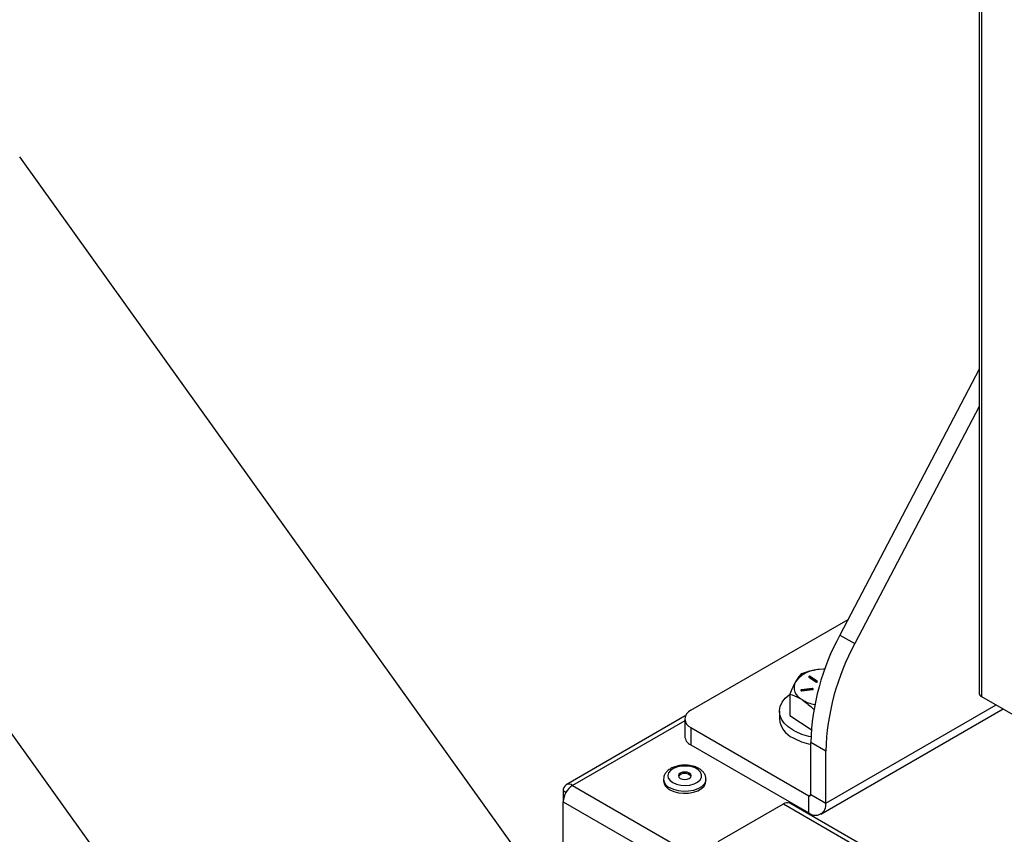
# Model space of a CAD drawing. Units: inches. Extents: x 0.5 to 10.9, y -1.5 to 8.5.
# Drawn here: x 9.3 to 9.5, y 6.7 to 6.8 of the extents above; entities that cross this region are included whole.
import ezdxf

# ---------------------------------------------------------------- set-up
doc = ezdxf.new("R2010")
doc.units = ezdxf.units.IN
doc.header["$MEASUREMENT"] = 0

msp = doc.modelspace()

# ---------------------------------------------------------------- linework, layer by layer
at = {"color": 7, "linetype": 'Continuous', "lineweight": 25}
for p, q in [((9.522653147266675, 7.030414922108725), (9.522653147266675, 6.689980743867122)), ((9.523238822528503, 7.030076896702044), (9.523238822528503, 6.689164453168739)), ((9.448673812856846, 6.603825715225959), (9.296253949902049, 6.816587073230856)), ((9.206723888597473, 6.802597618365155), (9.38545752246989, 6.553104903167022)), ((9.522653213639666, 6.766419902553683), (9.489830641852167, 6.703674192901024)), ((9.522653147266675, 6.757620063149187), (9.493366198271818, 6.701633159624573)), ((9.454649373126822, 6.685897797012575), (9.491728710240931, 6.707303242700828)), ((9.489830641852167, 6.703674192901024), (9.493366198271818, 6.701633159624573)), ((9.486276368249397, 6.695606084121629), (9.484937890537475, 6.695537857873862)), ((9.482453682275954, 6.693698828191192), (9.484152830814347, 6.692601142501777)), ((9.4844882799047, 6.692774255596749), (9.482789264112288, 6.693872017918787)), ((9.482789264112288, 6.693708687255867), (9.482789264112288, 6.693872017918787)), ((9.4844882799047, 6.69261092493383), (9.482789264112288, 6.693708687255867)), ((9.4844882799047, 6.69261092493383), (9.4844882799047, 6.692774255596749)), ((9.484495448187594, 6.692606173711215), (9.4844882799047, 6.69261092493383)), ((9.483266220416853, 6.691046496482428), (9.480770197763151, 6.690745866703066)), ((9.483266220416853, 6.690883165819509), (9.480770197763151, 6.690582536040147)), ((9.480770197763151, 6.690582536040147), (9.480770197763151, 6.690745866703066)), ((9.480861925235029, 6.69049167629314), (9.48335821338069, 6.690792152807256)), ((9.483266220416853, 6.690883165819509), (9.483266220416853, 6.691046496482428)), ((9.477991426172983, 6.689731659996827), (9.477991426172983, 6.684664922095234)), ((9.523238822528503, 6.689164453168739), (9.537711585696215, 6.680809504832093)), ((9.475549165641002, 6.685685821896572), (9.475549165641002, 6.683856763736125)), ((9.485305198662923, 6.661379587182982), (9.528336931873577, 6.686221277995235)), ((9.48646938090368, 6.663952671717093), (9.526690483489071, 6.68717182000617)), ((9.453336249896996, 6.684561037437758), (9.425173128365108, 6.668302813443429)), ((9.453184919480297, 6.683418834485717), (9.426732893624962, 6.668148404999664)), ((9.453185052226276, 6.683856687103502), (9.453185052226276, 6.679773957046063)), ((9.477991426172983, 6.684664922095234), (9.483053694103575, 6.681394471650725)), ((9.454649373126824, 6.681815730459675), (9.482495231767558, 6.665740658433909)), ((9.454649373126824, 6.681815730459675), (9.454649373126824, 6.677733000402235)), ((9.454649373126824, 6.677733000402235), (9.482495231767558, 6.661657928376469)), ((9.48646938090368, 6.676278541676774), (9.48293382448403, 6.678319574953223)), ((9.48293382448403, 6.665993704993542), (9.48293382448403, 6.678319574953223)), ((9.48646938090368, 6.663952671717093), (9.48646938090368, 6.676278541676774)), ((9.448206945246726, 6.669634306582899), (9.448206945246726, 6.669193367444571)), ((9.45820696537908, 6.669193367444571), (9.45820696537908, 6.669634306582899)), ((9.424526920936602, 6.666874280151665), (9.424526920936602, 6.664327095925415)), ((9.42517286287315, 6.666501385808976), (9.424526920936602, 6.666874280151665)), ((9.426732893624962, 6.668148404999664), (9.544112729576668, 6.600386468058126)), ((9.482495231767558, 6.665740658433909), (9.482933691738051, 6.665993775987115)), ((9.482495231767558, 6.661657928376469), (9.482495231767558, 6.665740658433909)), ((9.48293382448403, 6.665993704993542), (9.48646938090368, 6.663952671717093)), ((9.424526655444643, 6.664327165034048), (9.541906491396348, 6.59656522809251)), ((9.424526655444643, 6.652689146334045), (9.424526655444643, 6.664327165034048)), ((9.461112509379731, 6.654930988701), (9.47647095372308, 6.663797229897165)), ((9.47647095372308, 6.663797229897165), (9.533039325453576, 6.631141004004463)), ((9.534599090713428, 6.631295412448227), (9.478030718982932, 6.66395163834093))]:
    msp.add_line(p, q, dxfattribs=at)
at = {"color": 7, "linetype": 'Continuous', "lineweight": 25, "flags": 128}
for points in [[(9.486267474268768, 6.695627671307818), (9.485909325615909, 6.695617096005869), (9.484937890537475, 6.695537857873862)], [(9.480770197763151, 6.690745866703066), (9.480689222715618, 6.690726095486376), (9.4806276285811, 6.6906899248884), (9.48059497307013, 6.690642872457985), (9.480595769546007, 6.69059214166167), (9.480630150754713, 6.690545472394367), (9.480692674111086, 6.690510144755243), (9.480774312888519, 6.690491063232158), (9.480861925235029, 6.69049167629314)], [(9.480770197763151, 6.690582536040147), (9.480689222715618, 6.690562764823457), (9.480641035925037, 6.690537092894809)], [(9.48335821338069, 6.690792152807256), (9.483438922936262, 6.690812077289191), (9.483500517070778, 6.690848247887168), (9.48353343807371, 6.690895147052339), (9.483532641597833, 6.690945877848653), (9.483498127643147, 6.690992470483334), (9.483435471540794, 6.691028028020326), (9.483354098255322, 6.691046956278165), (9.483266220416853, 6.691046496482428)], [(9.478747680018547, 6.681228178859184), (9.477609250497823, 6.6820009422278), (9.476699940537825, 6.682869189844462), (9.476043777160852, 6.683810315085435), (9.475657619106304, 6.684800025409283), (9.475551687814615, 6.685812648887356), (9.475728107221451, 6.686822130427893), (9.476183027693411, 6.687802031776018), (9.47690423660037, 6.688727217431443), (9.477873282251172, 6.689573548117975), (9.477991426172983, 6.689659223390299)], [(9.450378669472359, 6.668817957002621), (9.451246562686734, 6.668438012458631), (9.45225994549471, 6.668207348263913), (9.453343683671852, 6.668142976860736), (9.45441720040857, 6.668249879369584), (9.455400715371143, 6.668520009365059), (9.456221749254732, 6.66893328909998), (9.456819238908741, 6.669459065525215), (9.457148847175993, 6.670058562533614), (9.45718601605027, 6.670686950040817), (9.456928090611981, 6.671297941942639), (9.456394186282184, 6.671846171726364), (9.455623994108766, 6.672290794204023), (9.45467432937098, 6.672599010613045), (9.453615945675933, 6.672747907799203), (9.452527428643526, 6.67272645066481), (9.451488956845415, 6.672536171862324), (9.450578186679639, 6.672191248426968), (9.449862287611863, 6.671717275654765), (9.449394623525867, 6.671149351286973), (9.449209442884378, 6.670529623266147), (9.449320684015252, 6.669904147798611), (9.449720249413732, 6.669319134355928), (9.450378669472359, 6.668817957002621)], [(9.458206699887121, 6.669602580677047), (9.458125061109692, 6.669114047706507), (9.457766514218894, 6.668449719499195), (9.457143139098873, 6.667854130754562), (9.456290777164105, 6.667362072683371), (9.45525907541095, 6.667002205886562), (9.45410816776815, 6.666795144539676), (9.4529049582094, 6.666753149862366), (9.451719403865933, 6.666878597465939), (9.45062039990114, 6.66716405398598), (9.44967153163923, 6.667593196673827)], [(9.44967153163923, 6.667152257535498), (9.45062039990114, 6.666723114847651), (9.451719403865933, 6.66643765832761), (9.4529049582094, 6.666312210724039), (9.45410816776815, 6.666354205401348), (9.45525907541095, 6.666561266748235), (9.456290777164105, 6.666921133545044), (9.457143139098873, 6.667413191616235), (9.457766514218894, 6.668008780360868), (9.458125061109692, 6.668673108568179), (9.45820696537908, 6.669193367444571)], [(9.452139412145266, 6.669834412111836), (9.45262924480985, 6.669645436063937), (9.453207220804863, 6.669579072212566), (9.453784798561935, 6.66964551269656), (9.45427463122652, 6.669834488744459), (9.45460198281212, 6.670117263122702), (9.454717206322378, 6.670450768297257), (9.4546021155581, 6.670784350104435), (9.454274896718479, 6.671067201115299), (9.453784931307915, 6.671256100530575), (9.453207088058884, 6.671322541014568), (9.452629112063871, 6.671256177163198), (9.452139279399287, 6.671067201115299), (9.451811927813688, 6.670784426737057), (9.451697102541367, 6.67045084492988), (9.451812060559668, 6.670117186490078), (9.452139412145266, 6.669834412111836)]]:
    msp.add_lwpolyline(points, dxfattribs=at)
at = {"color": 7, "linetype": 'Continuous', "lineweight": 25}
for centre, radius, start, end in [((9.539240943133663, 6.676618561615252), 0.05633280622337013, 151.2961803043386, 178.2696459071368), ((9.542776499553346, 6.674577528338789), 0.05633280622340458, 151.2961803043423, 178.2696459071234), ((9.485208701772061, 6.688149770030847), 0.007393049485893798, 92.09924373842124, 142.4741147099902), ((9.482156712511502, 6.69127291093071), 0.003131770914155509, 153.852661973261, 245.8775055531182), ((9.482625967274728, 6.693776715079965), 0.0001890727062410551, 30.26856961129974, 204.3268534690831), ((9.482621775936437, 6.693425506002914), 0.0003290044240963993, 59.39771410958672, 122.2156499846749), ((9.484316008488003, 6.692696509728292), 0.0001890022779569312, 210.3036362972167, 24.28959524474148), ((9.483315175711262, 6.69056101904018), 0.0003258453134276955, 58.09785573664439, 98.6408875431349), ((9.485641079735453, 6.69613970970008), 0.009076086888348784, 238.3366420985309, 258.802482334596), ((9.523653530273515, 6.690080250784606), 0.001005319743664536, 185.6804585276483, 245.637186789088), ((9.455424255173497, 6.683856763736126), 0.002183176360681394, 110.7893581341714, 249.2106418658979), ((9.48094703058608, 6.684353575791337), 0.005420679679108994, 185.2586092800288, 246.062908723902), ((9.485466860583244, 6.693324545057071), 0.01383724909996189, 240.9490983281536, 259.5582102683139), ((9.455687461503048, 6.680023575452393), 0.002514828331567731, 185.6964805107898, 245.619971217837), ((9.48546238780974, 6.691485626159478), 0.01382645706512189, 240.9454591660351, 259.4619643520975), ((9.4506246127406, 6.669382142889932), 0.002425026243097119, 184.4646898373796, 246.8575260804137), ((9.450622021504905, 6.669820455025198), 0.00242159260580839, 184.2468579520051, 246.8894736919177), ((9.453206993695943, 6.669185933739659), 0.001825985836349768, 36.14652619179964, 143.8504959869325), ((9.425871675253164, 6.667092754440572), 0.001362385843596725, 50.79182676820954, 189.2278817813744), ((9.429316523128186, 6.664109197024175), 0.004794824551449636, 122.6045123267532, 177.3944922801949), ((9.48266644993794, 6.665950513188553), 0.0002708406910264863, 230.7893753739069, 9.17631447669064), ((9.477384721253037, 6.662521988548111), 0.001568824909650747, 65.68381988897517, 125.6232931061043), ((9.484046642319894, 6.663559804370239), 0.002454385258590475, 230.794964665357, 9.210814998228637)]:
    msp.add_arc(centre, radius, start, end, dxfattribs=at)
for points, knots in [([(9.484937890537475, 6.695537857873862), (9.484837359427766, 6.69552514930215), (9.48407637082535, 6.695428949446678), (9.482642014969828, 6.695136069342086), (9.481350677342121, 6.694700368980497), (9.480699045918106, 6.694480507000969)], [0, 0, 0, 0, 0.07011720167373021, 0.53076496878981, 1, 1, 1, 1]), ([(9.479345435164515, 6.692653022787432), (9.479313260352585, 6.692596095458889), (9.479069621344278, 6.692165021676579), (9.478612567953578, 6.691241746096624), (9.47819973286666, 6.690238083896239), (9.477991426172983, 6.689731659996827)], [0, 0, 0, 0, 0.0700961585459597, 0.5307928013166372, 1, 1, 1, 1]), ([(9.480699045918106, 6.694480507000969), (9.480479197781282, 6.694247765890987), (9.480035460753959, 6.693778005947724), (9.479576835802975, 6.693030286798407), (9.479345435164515, 6.692653022787432)], [0, 0, 0, 0, 0.4954469050049213, 1, 1, 1, 1]), ([(9.477991426172983, 6.689731659996827), (9.478740455100844, 6.689475762702399), (9.4796924214436, 6.689150534126522), (9.48066867738408, 6.688543938066871), (9.480876792784738, 6.688414625683961)], [0, 0, 0, 0, 0.7868229098218832, 1, 1, 1, 1]), ([(9.480876792784738, 6.688414625683961), (9.481670672315103, 6.687828686094458), (9.482647308743717, 6.687107858908229), (9.483586312005322, 6.686177631885978), (9.483762026650515, 6.686003559528779)], [0, 0, 0, 0, 0.8128711023912176, 1, 1, 1, 1]), ([(9.458174708106046, 6.669589589448295), (9.458185007705278, 6.669689289989753), (9.458221359242525, 6.670041174355853), (9.458018157726318, 6.670633142798888), (9.457609719234107, 6.671295616509474), (9.456992603444284, 6.67186995711128), (9.456192530012137, 6.67234722296264), (9.455227995287402, 6.672702732541183), (9.454154295333568, 6.672913310753059), (9.453032925650998, 6.672967722476158), (9.451918665275146, 6.672864395195977), (9.450860752913226, 6.672604135595839), (9.44990606504195, 6.67218888056757), (9.449136222421538, 6.671643929274149), (9.448592514747942, 6.671002149059267), (9.448263790978768, 6.670329701240778), (9.448231927022901, 6.669862593487339), (9.448217033941173, 6.669644269247369)], [0, 0, 0, 0, 0.0255000327182157, 0.09000014159723652, 0.1540717525710691, 0.2211347467621656, 0.2923444823275353, 0.366109311913407, 0.440087645394351, 0.5137997045722333, 0.5876156965096095, 0.6619324746858793, 0.737267612003407, 0.8140650170835749, 0.8811269270811273, 0.9444392153486089, 1, 1, 1, 1])]:
    msp.add_open_spline(points, degree=3, knots=knots, dxfattribs=at)

doc.saveas('drawing.dxf')
